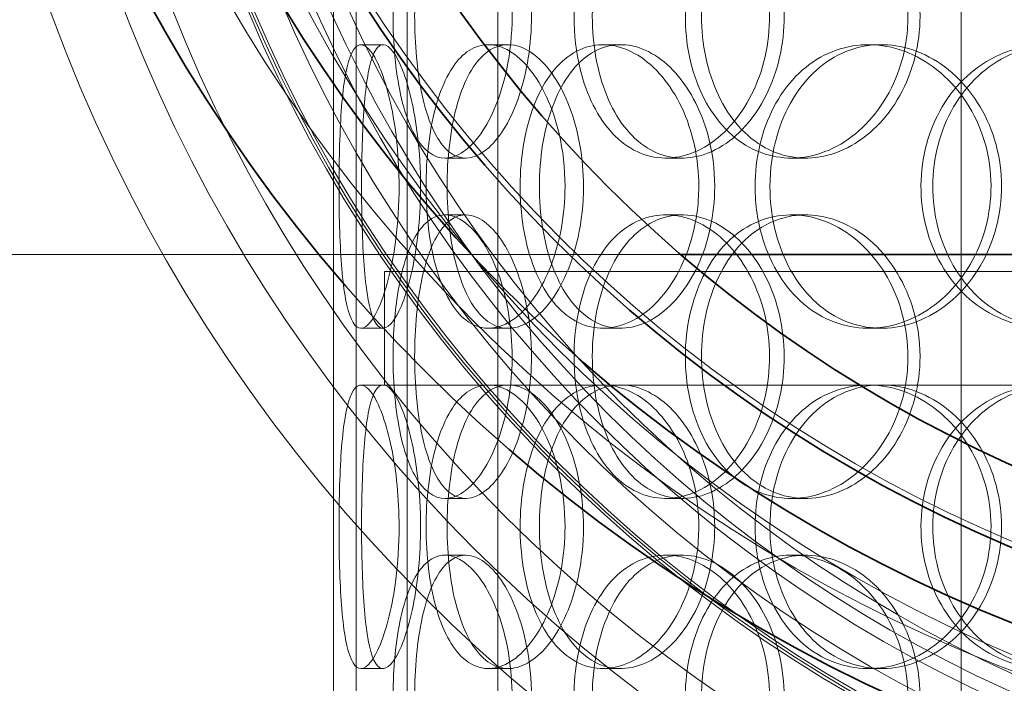
# Model space of a CAD drawing. Units: millimetres. Extents: x 252751 to 271252, y 158447 to 177608.
# Drawn here: x 269640 to 269813, y 173147 to 173264 of the extents above; entities that cross this region are included whole.
import ezdxf

# ---------------------------------------------------------------- set-up
doc = ezdxf.new("R2010")
doc.units = ezdxf.units.MM
doc.linetypes.add('DASHED', pattern=[0])
doc.layers.get('DEFPOINTS').update_dxf_attribs({"color": 250})
for name, color, linetype, lineweight in [('Hidden (ISO)', 255, 'DASHED', 18), ('kote', 252, 'Continuous', 9), ('Visible (ISO)', 7, 'Continuous', 35)]:
    doc.layers.add(name, color=color, linetype=linetype, lineweight=lineweight)
doc.styles.get("Standard").update_dxf_attribs({"font": 'ISOCP.SHX'})
doc.styles.add('Styl textu40', font='arial.ttf')
doc.dimstyles.new('VARIABEL-ST', dxfattribs={"dimscale": 40, "dimtxt": 7, "dimasz": 2.5, "dimexe": 1, "dimexo": 1, "dimgap": 0.6, "dimtad": 1, "dimdsep": 46, "dimtxsty": 'Standard', "dimcen": 0, "dimclrd": 256, "dimclre": 256, "dimclrt": 5, "dimadec": 0, "dimazin": 0, "dimtp": 0.1, "dimtm": 0.1, "dimtfac": 0.71, "dimtdec": 3, "dimtmove": 0, "dimatfit": 3, "dimfxl": 1, "dimtzin": 0, "dimarcsym": 0})

# ---------------------------------------------------------------- blocks, each defined once
blk = doc.blocks.new('*D46')
at = {"layer": 'DEFPOINTS', "color": 0, "transparency": 16777216}
for p in [(269131.35, 173421.45), (270691.65, 171624.26)]:
    blk.add_point(p, dxfattribs=at)
at = {"layer": 'kote', "lineweight": -2, "transparency": 16777216}
for p, q in [((268601.43, 174031.82), (268277.43, 174031.82)), ((269065.8, 173496.96), (268601.43, 174031.82))]:
    blk.add_line(p, q, dxfattribs=at)
at = {"layer": 'kote', "transparency": 16777216}
blk.add_solid([(269078.38, 173507.88), (269053.21, 173486.03), (269131.35, 173421.45)], dxfattribs=at)
at = {"layer": 'kote', "transparency": 16777216, "insert": (268277.43, 174158), "char_height": 100, "attachment_point": 1, "style": 'Styl textu40'}
blk.add_mtext('2380', dxfattribs=at)
blk = doc.blocks.new('*D50')
at = {"layer": 'DEFPOINTS', "color": 0, "transparency": 16777216}
for p in [(268419.02, 173822.85), (269479.1, 173822.85), (269911.5, 171322.85)]:
    blk.add_point(p, dxfattribs=at)
at = {"layer": 'kote', "lineweight": -2, "transparency": 16777216}
for p, q in [((269439.1, 173822.85), (268379.02, 173822.85)), ((268419.02, 171422.85), (268419.02, 173722.85)), ((269871.5, 171322.85), (268379.02, 171322.85))]:
    blk.add_line(p, q, dxfattribs=at)
at = {"layer": 'kote', "transparency": 16777216}
for points in [[(268402.36, 173722.85), (268435.69, 173722.85), (268419.02, 173822.85)], [(268402.36, 171422.85), (268435.69, 171422.85), (268419.02, 171322.85)]]:
    blk.add_solid(points, dxfattribs=at)
at = {"layer": 'kote', "transparency": 16777216, "insert": (268292.91, 172422.85), "char_height": 100, "attachment_point": 1, "rotation": 90, "style": 'Styl textu40'}
blk.add_mtext('2500', dxfattribs=at)

msp = doc.modelspace()

# ---------------------------------------------------------------- linework, layer by layer
at = {"layer": 'Hidden (ISO)', "ltscale": 13.217279}
for p, q in [((269695, 171749.85), (269695, 173799.85)), ((269695, 171749.85), (269695, 173799.85)), ((269699, 173799.85), (269699, 171749.85)), ((269699, 173799.85), (269699, 171749.85))]:
    msp.add_line(p, q, dxfattribs=at)
at = {"layer": 'Hidden (ISO)', "ltscale": 12.282398}
msp.add_line((269695, 173043.85), (269695, 173678.85), dxfattribs=at)
at = {"layer": 'Hidden (ISO)', "ltscale": 13.054485}
for p, q in [((269708, 172692.97), (269708, 173637.85)), ((269724, 172692.97), (269724, 173637.85)), ((269805.75, 172692.97), (269805.75, 173637.85))]:
    msp.add_line(p, q, dxfattribs=at)
at = {"layer": 'Hidden (ISO)', "ltscale": 0.152202}
for p, q in [((269699.84, 173259.85), (269703.75, 173259.85)), ((269722.31, 173259.85), (269725.81, 173259.85)), ((269742.54, 173259.85), (269745.66, 173259.85)), ((269789.36, 173259.85), (269791.61, 173259.85)), ((269718.31, 173239.85), (269714.68, 173239.85)), ((269756.53, 173239.85), (269753.62, 173239.85)), ((269778.29, 173239.85), (269775.78, 173239.85)), ((269714.68, 173229.85), (269718.31, 173229.85)), ((269753.62, 173229.85), (269756.53, 173229.85)), ((269775.78, 173229.85), (269778.29, 173229.85)), ((269703.75, 173209.85), (269699.84, 173209.85)), ((269725.81, 173209.85), (269722.31, 173209.85)), ((269745.66, 173209.85), (269742.54, 173209.85)), ((269791.61, 173209.85), (269789.36, 173209.85)), ((269699.84, 173199.85), (269703.75, 173199.85)), ((269722.31, 173199.85), (269725.81, 173199.85)), ((269789.36, 173199.85), (269791.61, 173199.85)), ((269718.31, 173179.85), (269714.68, 173179.85)), ((269756.53, 173179.85), (269753.62, 173179.85)), ((269778.29, 173179.85), (269775.78, 173179.85)), ((269714.68, 173169.85), (269718.31, 173169.85)), ((269753.62, 173169.85), (269756.53, 173169.85)), ((269775.78, 173169.85), (269778.29, 173169.85)), ((269703.75, 173149.85), (269699.84, 173149.85)), ((269725.81, 173149.85), (269722.31, 173149.85)), ((269745.66, 173149.85), (269742.54, 173149.85)), ((269791.61, 173149.85), (269789.36, 173149.85))]:
    msp.add_line(p, q, dxfattribs=at)
at = {"layer": 'Hidden (ISO)', "ltscale": 13.009268}
msp.add_line((269756.26, 173222.85), (268949.16, 173222.85), dxfattribs=at)
at = {"layer": 'Hidden (ISO)', "ltscale": 12.608907}
msp.add_line((269704, 173219.85), (270119, 173219.85), dxfattribs=at)
at = {"layer": 'Hidden (ISO)', "ltscale": 0.76141}
for p, q in [((269704, 173219.85), (269704, 173199.85)), ((269708, 173219.85), (269708, 173199.85))]:
    msp.add_line(p, q, dxfattribs=at)
at = {"layer": 'Hidden (ISO)', "ltscale": 3.34376}
msp.add_line((269704, 173199.85), (269722.31, 173199.85), dxfattribs=at)
at = {"layer": 'Hidden (ISO)', "ltscale": 3.783154}
msp.add_line((269725.81, 173199.85), (269789.36, 173199.85), dxfattribs=at)
at = {"layer": 'Hidden (ISO)', "ltscale": 3.746975}
msp.add_line((269791.61, 173199.85), (269882.19, 173199.85), dxfattribs=at)
at = {"layer": 'Hidden (ISO)', "ltscale": 13.129738}
msp.add_circle((269911.5, 172522.85), 1210, dxfattribs=at)
at = {"layer": 'Hidden (ISO)', "ltscale": 13.064651}
msp.add_circle((269911.5, 172522.85), 1204, dxfattribs=at)
at = {"layer": 'Hidden (ISO)', "ltscale": 13.064632}
msp.add_circle((269911.5, 172522.85), 1204, dxfattribs=at)
at = {"layer": 'Hidden (ISO)', "ltscale": 13.021246}
msp.add_circle((269911.5, 172522.85), 1200, dxfattribs=at)
at = {"layer": 'Hidden (ISO)', "ltscale": 13.010718}
msp.add_circle((269911.5, 172522.85), 1199.03, dxfattribs=at)
at = {"layer": 'Hidden (ISO)', "ltscale": 13.010377}
msp.add_circle((269911.5, 172522.85), 1199, dxfattribs=at)
at = {"layer": 'Hidden (ISO)', "ltscale": 13.147512}
msp.add_circle((269911.5, 172522.85), 1190, dxfattribs=at)
at = {"layer": 'Hidden (ISO)', "ltscale": 12.676684}
for centre in [(269911.5, 173402.85), (269911.5, 173362.85)]:
    msp.add_circle(centre, 271.2, dxfattribs=at)
at = {"layer": 'Hidden (ISO)', "ltscale": 12.659545}
for centre in [(269911.5, 173402.85), (269911.5, 173382.85), (269911.5, 173362.85)]:
    msp.add_circle(centre, 250, dxfattribs=at)
at = {"layer": 'Hidden (ISO)', "ltscale": 13.251622}
msp.add_circle((269911.5, 173362.85), 283.5, dxfattribs=at)
at = {"layer": 'Hidden (ISO)', "ltscale": 13.333033}
msp.add_circle((269911.5, 173362.85), 263.3, dxfattribs=at)
at = {"layer": 'Hidden (ISO)', "ltscale": 12.710183}
msp.add_circle((269911.5, 173362.85), 251, dxfattribs=at)
at = {"layer": 'Hidden (ISO)', "ltscale": 12.684864}
msp.add_circle((269911.5, 173362.85), 250.5, dxfattribs=at)
at = {"layer": 'Hidden (ISO)', "ltscale": 13.534204}
msp.add_circle((269911.5, 173362.85), 245, dxfattribs=at)
at = {"layer": 'Hidden (ISO)', "ltscale": 13.257996}
msp.add_circle((269911.5, 173362.85), 240, dxfattribs=at)
at = {"layer": 'Hidden (ISO)', "ltscale": 13.13094}
msp.add_circle((269911.5, 173362.85), 237.7, dxfattribs=at)
at = {"layer": 'Hidden (ISO)', "ltscale": 12.965216}
msp.add_circle((269911.5, 173362.85), 234.7, dxfattribs=at)
at = {"layer": 'Hidden (ISO)', "ltscale": 6.011123}
for points in [[(269726.51, 173264.85), (269726.51, 173269.78), (269725.72, 173274.69), (269724.32, 173278.78), (269722.93, 173282.87), (269720.96, 173286.12), (269718.85, 173287.99), (269716.78, 173289.83), (269714.61, 173290.32), (269712.7, 173289.39), (269710.75, 173288.43), (269709.09, 173285.98), (269707.89, 173282.46), (269706.7, 173278.96), (269705.95, 173274.41), (269705.66, 173269.58), (269705.37, 173264.76), (269705.53, 173259.66), (269706.14, 173255.14), (269706.75, 173250.59), (269707.83, 173246.63), (269709.33, 173243.93), (269710.8, 173241.25), (269712.7, 173239.82), (269714.76, 173239.86), (269716.82, 173239.89), (269719.05, 173241.41), (269720.99, 173244.16), (269722.96, 173246.93), (269724.62, 173250.95), (269725.57, 173255.54), (269726.19, 173258.49), (269726.51, 173261.67), (269726.51, 173264.85)], [(269737.44, 173264.85), (269737.44, 173269.78), (269738.33, 173274.69), (269740.02, 173278.78), (269741.72, 173282.87), (269744.22, 173286.12), (269747.22, 173287.99), (269750.18, 173289.83), (269753.61, 173290.32), (269756.98, 173289.39), (269760.43, 173288.43), (269763.79, 173285.98), (269766.42, 173282.46), (269769.02, 173278.96), (269770.87, 173274.41), (269771.59, 173269.58), (269772.3, 173264.76), (269771.88, 173259.66), (269770.42, 173255.14), (269768.95, 173250.59), (269766.43, 173246.63), (269763.39, 173243.93), (269760.37, 173241.25), (269756.86, 173239.82), (269753.48, 173239.86), (269750.1, 173239.89), (269746.87, 173241.41), (269744.27, 173244.16), (269741.64, 173246.93), (269739.65, 173250.95), (269738.53, 173255.54), (269737.81, 173258.49), (269737.44, 173261.67), (269737.44, 173264.85)], [(269796.34, 173264.85), (269796.34, 173269.78), (269795.05, 173274.69), (269792.74, 173278.78), (269790.42, 173282.87), (269787.08, 173286.12), (269783.37, 173287.99), (269779.71, 173289.83), (269775.71, 173290.32), (269772.03, 173289.39), (269768.26, 173288.43), (269764.85, 173285.98), (269762.29, 173282.46), (269759.75, 173278.96), (269758.05, 173274.41), (269757.39, 173269.58), (269756.73, 173264.76), (269757.1, 173259.66), (269758.47, 173255.14), (269759.84, 173250.59), (269762.22, 173246.63), (269765.3, 173243.93), (269768.35, 173241.25), (269772.08, 173239.82), (269775.93, 173239.86), (269779.79, 173239.89), (269783.75, 173241.41), (269787.1, 173244.16), (269790.49, 173246.93), (269793.23, 173250.95), (269794.8, 173255.54), (269795.81, 173258.49), (269796.34, 173261.67), (269796.34, 173264.85)], [(269706.58, 173234.85), (269706.58, 173239.78), (269706.08, 173244.69), (269705.24, 173248.78), (269704.39, 173252.87), (269703.23, 173256.12), (269702.06, 173257.99), (269700.91, 173259.83), (269699.78, 173260.32), (269698.87, 173259.39), (269697.95, 173258.43), (269697.25, 173255.98), (269696.8, 173252.46), (269696.35, 173248.96), (269696.12, 173244.41), (269696.03, 173239.58), (269695.93, 173234.76), (269695.98, 173229.66), (269696.18, 173225.14), (269696.38, 173220.59), (269696.75, 173216.63), (269697.37, 173213.93), (269697.98, 173211.25), (269698.84, 173209.82), (269699.88, 173209.86), (269700.93, 173209.89), (269702.15, 173211.41), (269703.27, 173214.16), (269704.4, 173216.93), (269705.41, 173220.95), (269706, 173225.54), (269706.37, 173228.49), (269706.58, 173231.67), (269706.58, 173234.85)], [(269735.85, 173234.85), (269735.85, 173229.93), (269734.96, 173225.02), (269733.38, 173220.93), (269731.81, 173216.84), (269729.57, 173213.59), (269727.15, 173211.72), (269724.77, 173209.88), (269722.24, 173209.39), (269720, 173210.32), (269717.7, 173211.28), (269715.71, 173213.73), (269714.25, 173217.25), (269712.81, 173220.75), (269711.88, 173225.3), (269711.52, 173230.13), (269711.16, 173234.95), (269711.36, 173240.05), (269712.11, 173244.57), (269712.87, 173249.12), (269714.19, 173253.08), (269715.98, 173255.78), (269717.76, 173258.46), (269720, 173259.89), (269722.41, 173259.85), (269724.82, 173259.82), (269727.38, 173258.3), (269729.6, 173255.55), (269731.84, 173252.78), (269733.72, 173248.76), (269734.8, 173244.17), (269735.49, 173241.22), (269735.85, 173238.04), (269735.85, 173234.85)], [(269759.44, 173234.85), (269759.44, 173239.78), (269758.36, 173244.69), (269756.43, 173248.78), (269754.49, 173252.87), (269751.72, 173256.12), (269748.69, 173257.99), (269745.69, 173259.83), (269742.46, 173260.32), (269739.54, 173259.39), (269736.55, 173258.43), (269733.89, 173255.98), (269731.91, 173252.46), (269729.96, 173248.96), (269728.67, 173244.41), (269728.17, 173239.58), (269727.67, 173234.76), (269727.95, 173229.66), (269728.99, 173225.14), (269730.03, 173220.59), (269731.85, 173216.63), (269734.25, 173213.93), (269736.62, 173211.25), (269739.57, 173209.82), (269742.66, 173209.86), (269745.75, 173209.89), (269748.98, 173211.41), (269751.75, 173214.16), (269754.54, 173216.93), (269756.84, 173220.95), (269758.15, 173225.54), (269759, 173228.49), (269759.44, 173231.67), (269759.44, 173234.85)], [(269769.38, 173234.85), (269769.38, 173239.78), (269770.51, 173244.69), (269772.64, 173248.78), (269774.76, 173252.87), (269777.89, 173256.12), (269781.58, 173257.99), (269785.21, 173259.83), (269789.37, 173260.32), (269793.4, 173259.39), (269797.53, 173258.43), (269801.5, 173255.98), (269804.57, 173252.46), (269807.62, 173248.96), (269809.76, 173244.41), (269810.6, 173239.58), (269811.42, 173234.76), (269810.94, 173229.66), (269809.24, 173225.14), (269807.53, 173220.59), (269804.6, 173216.63), (269801.01, 173213.93), (269797.45, 173211.25), (269793.27, 173209.82), (269789.2, 173209.86), (269785.12, 173209.89), (269781.16, 173211.41), (269777.93, 173214.16), (269774.67, 173216.93), (269772.17, 173220.95), (269770.76, 173225.54), (269769.85, 173228.49), (269769.38, 173231.67), (269769.38, 173234.85)], [(269844.42, 173234.85), (269844.42, 173239.78), (269842.98, 173244.69), (269840.36, 173248.78), (269837.74, 173252.87), (269833.96, 173256.12), (269829.69, 173257.99), (269825.49, 173259.83), (269820.84, 173260.32), (269816.52, 173259.39), (269812.09, 173258.43), (269808.02, 173255.98), (269804.94, 173252.46), (269801.89, 173248.96), (269799.83, 173244.41), (269799.02, 173239.58), (269798.22, 173234.76), (269798.68, 173229.66), (269800.33, 173225.14), (269802, 173220.59), (269804.87, 173216.63), (269808.55, 173213.93), (269812.19, 173211.25), (269816.6, 173209.82), (269821.08, 173209.86), (269825.58, 173209.89), (269830.13, 173211.41), (269833.96, 173214.16), (269837.82, 173216.93), (269840.92, 173220.95), (269842.69, 173225.54), (269843.82, 173228.49), (269844.42, 173231.67), (269844.42, 173234.85)], [(269726.51, 173204.85), (269726.51, 173209.78), (269725.72, 173214.69), (269724.32, 173218.78), (269722.93, 173222.87), (269720.96, 173226.12), (269718.85, 173227.99), (269716.78, 173229.83), (269714.61, 173230.32), (269712.7, 173229.39), (269710.75, 173228.43), (269709.09, 173225.98), (269707.89, 173222.46), (269706.7, 173218.96), (269705.95, 173214.41), (269705.66, 173209.58), (269705.37, 173204.76), (269705.53, 173199.66), (269706.14, 173195.14), (269706.75, 173190.59), (269707.83, 173186.63), (269709.33, 173183.93), (269710.8, 173181.25), (269712.7, 173179.82), (269714.76, 173179.86), (269716.82, 173179.89), (269719.05, 173181.41), (269720.99, 173184.16), (269722.96, 173186.93), (269724.62, 173190.95), (269725.57, 173195.54), (269726.19, 173198.49), (269726.51, 173201.67), (269726.51, 173204.85)], [(269737.44, 173204.85), (269737.44, 173209.78), (269738.33, 173214.69), (269740.02, 173218.78), (269741.72, 173222.87), (269744.22, 173226.12), (269747.22, 173227.99), (269750.18, 173229.83), (269753.61, 173230.32), (269756.98, 173229.39), (269760.43, 173228.43), (269763.79, 173225.98), (269766.42, 173222.46), (269769.02, 173218.96), (269770.87, 173214.41), (269771.59, 173209.58), (269772.3, 173204.76), (269771.88, 173199.66), (269770.42, 173195.14), (269768.95, 173190.59), (269766.43, 173186.63), (269763.39, 173183.93), (269760.37, 173181.25), (269756.86, 173179.82), (269753.48, 173179.86), (269750.1, 173179.89), (269746.87, 173181.41), (269744.27, 173184.16), (269741.64, 173186.93), (269739.65, 173190.95), (269738.53, 173195.54), (269737.81, 173198.49), (269737.44, 173201.67), (269737.44, 173204.85)], [(269796.34, 173204.85), (269796.34, 173209.78), (269795.05, 173214.69), (269792.74, 173218.78), (269790.42, 173222.87), (269787.08, 173226.12), (269783.37, 173227.99), (269779.71, 173229.83), (269775.71, 173230.32), (269772.03, 173229.39), (269768.26, 173228.43), (269764.85, 173225.98), (269762.29, 173222.46), (269759.75, 173218.96), (269758.05, 173214.41), (269757.39, 173209.58), (269756.73, 173204.76), (269757.1, 173199.66), (269758.47, 173195.14), (269759.84, 173190.59), (269762.22, 173186.63), (269765.3, 173183.93), (269768.35, 173181.25), (269772.08, 173179.82), (269775.93, 173179.86), (269779.79, 173179.89), (269783.75, 173181.41), (269787.1, 173184.16), (269790.49, 173186.93), (269793.23, 173190.95), (269794.8, 173195.54), (269795.81, 173198.49), (269796.34, 173201.67), (269796.34, 173204.85)], [(269706.58, 173174.85), (269706.58, 173179.78), (269706.08, 173184.69), (269705.24, 173188.78), (269704.39, 173192.87), (269703.23, 173196.12), (269702.06, 173197.99), (269700.91, 173199.83), (269699.78, 173200.32), (269698.87, 173199.39), (269697.95, 173198.43), (269697.25, 173195.98), (269696.8, 173192.46), (269696.35, 173188.96), (269696.12, 173184.41), (269696.03, 173179.58), (269695.93, 173174.76), (269695.98, 173169.66), (269696.18, 173165.14), (269696.38, 173160.59), (269696.75, 173156.63), (269697.37, 173153.93), (269697.98, 173151.25), (269698.84, 173149.82), (269699.88, 173149.86), (269700.93, 173149.89), (269702.15, 173151.41), (269703.27, 173154.16), (269704.4, 173156.93), (269705.41, 173160.95), (269706, 173165.54), (269706.37, 173168.49), (269706.58, 173171.67), (269706.58, 173174.85)], [(269735.85, 173174.85), (269735.85, 173169.93), (269734.96, 173165.02), (269733.38, 173160.93), (269731.81, 173156.84), (269729.57, 173153.59), (269727.15, 173151.72), (269724.77, 173149.88), (269722.24, 173149.39), (269720, 173150.32), (269717.7, 173151.28), (269715.71, 173153.73), (269714.25, 173157.25), (269712.81, 173160.75), (269711.88, 173165.3), (269711.52, 173170.13), (269711.16, 173174.95), (269711.36, 173180.05), (269712.11, 173184.57), (269712.87, 173189.12), (269714.19, 173193.08), (269715.98, 173195.78), (269717.76, 173198.46), (269720, 173199.89), (269722.41, 173199.85), (269724.82, 173199.82), (269727.38, 173198.3), (269729.6, 173195.55), (269731.84, 173192.78), (269733.72, 173188.76), (269734.8, 173184.17), (269735.49, 173181.22), (269735.85, 173178.04), (269735.85, 173174.85)], [(269759.44, 173174.85), (269759.44, 173179.78), (269758.36, 173184.69), (269756.43, 173188.78), (269754.49, 173192.87), (269751.72, 173196.12), (269748.69, 173197.99), (269745.69, 173199.83), (269742.46, 173200.32), (269739.54, 173199.39), (269736.55, 173198.43), (269733.89, 173195.98), (269731.91, 173192.46), (269729.96, 173188.96), (269728.67, 173184.41), (269728.17, 173179.58), (269727.67, 173174.76), (269727.95, 173169.66), (269728.99, 173165.14), (269730.03, 173160.59), (269731.85, 173156.63), (269734.25, 173153.93), (269736.62, 173151.25), (269739.57, 173149.82), (269742.66, 173149.86), (269745.75, 173149.89), (269748.98, 173151.41), (269751.75, 173154.16), (269754.54, 173156.93), (269756.84, 173160.95), (269758.15, 173165.54), (269759, 173168.49), (269759.44, 173171.67), (269759.44, 173174.85)], [(269769.38, 173174.85), (269769.38, 173179.78), (269770.51, 173184.69), (269772.64, 173188.78), (269774.76, 173192.87), (269777.89, 173196.12), (269781.58, 173197.99), (269785.21, 173199.83), (269789.37, 173200.32), (269793.4, 173199.39), (269797.53, 173198.43), (269801.5, 173195.98), (269804.57, 173192.46), (269807.62, 173188.96), (269809.76, 173184.41), (269810.6, 173179.58), (269811.42, 173174.76), (269810.94, 173169.66), (269809.24, 173165.14), (269807.53, 173160.59), (269804.6, 173156.63), (269801.01, 173153.93), (269797.45, 173151.25), (269793.27, 173149.82), (269789.2, 173149.86), (269785.12, 173149.89), (269781.16, 173151.41), (269777.93, 173154.16), (269774.67, 173156.93), (269772.17, 173160.95), (269770.76, 173165.54), (269769.85, 173168.49), (269769.38, 173171.67), (269769.38, 173174.85)], [(269844.42, 173174.85), (269844.42, 173179.78), (269842.98, 173184.69), (269840.36, 173188.78), (269837.74, 173192.87), (269833.96, 173196.12), (269829.69, 173197.99), (269825.49, 173199.83), (269820.84, 173200.32), (269816.52, 173199.39), (269812.09, 173198.43), (269808.02, 173195.98), (269804.94, 173192.46), (269801.89, 173188.96), (269799.83, 173184.41), (269799.02, 173179.58), (269798.22, 173174.76), (269798.68, 173169.66), (269800.33, 173165.14), (269802, 173160.59), (269804.87, 173156.63), (269808.55, 173153.93), (269812.19, 173151.25), (269816.6, 173149.82), (269821.08, 173149.86), (269825.58, 173149.89), (269830.13, 173151.41), (269833.96, 173154.16), (269837.82, 173156.93), (269840.92, 173160.95), (269842.69, 173165.54), (269843.82, 173168.49), (269844.42, 173171.67), (269844.42, 173174.85)], [(269726.51, 173144.85), (269726.51, 173149.78), (269725.72, 173154.69), (269724.32, 173158.78), (269722.93, 173162.87), (269720.96, 173166.12), (269718.85, 173167.99), (269716.78, 173169.83), (269714.61, 173170.32), (269712.7, 173169.39), (269710.75, 173168.43), (269709.09, 173165.98), (269707.89, 173162.46), (269706.7, 173158.96), (269705.95, 173154.41), (269705.66, 173149.58), (269705.37, 173144.76), (269705.53, 173139.66), (269706.14, 173135.14), (269706.75, 173130.59), (269707.83, 173126.63), (269709.33, 173123.93), (269710.8, 173121.25), (269712.7, 173119.82), (269714.76, 173119.86), (269716.82, 173119.89), (269719.05, 173121.41), (269720.99, 173124.16), (269722.96, 173126.93), (269724.62, 173130.95), (269725.57, 173135.54), (269726.19, 173138.49), (269726.51, 173141.67), (269726.51, 173144.85)], [(269737.44, 173144.85), (269737.44, 173149.78), (269738.33, 173154.69), (269740.02, 173158.78), (269741.72, 173162.87), (269744.22, 173166.12), (269747.22, 173167.99), (269750.18, 173169.83), (269753.61, 173170.32), (269756.98, 173169.39), (269760.43, 173168.43), (269763.79, 173165.98), (269766.42, 173162.46), (269769.02, 173158.96), (269770.87, 173154.41), (269771.59, 173149.58), (269772.3, 173144.76), (269771.88, 173139.66), (269770.42, 173135.14), (269768.95, 173130.59), (269766.43, 173126.63), (269763.39, 173123.93), (269760.37, 173121.25), (269756.86, 173119.82), (269753.48, 173119.86), (269750.1, 173119.89), (269746.87, 173121.41), (269744.27, 173124.16), (269741.64, 173126.93), (269739.65, 173130.95), (269738.53, 173135.54), (269737.81, 173138.49), (269737.44, 173141.67), (269737.44, 173144.85)], [(269796.34, 173144.85), (269796.34, 173149.78), (269795.05, 173154.69), (269792.74, 173158.78), (269790.42, 173162.87), (269787.08, 173166.12), (269783.37, 173167.99), (269779.71, 173169.83), (269775.71, 173170.32), (269772.03, 173169.39), (269768.26, 173168.43), (269764.85, 173165.98), (269762.29, 173162.46), (269759.75, 173158.96), (269758.05, 173154.41), (269757.39, 173149.58), (269756.73, 173144.76), (269757.1, 173139.66), (269758.47, 173135.14), (269759.84, 173130.59), (269762.22, 173126.63), (269765.3, 173123.93), (269768.35, 173121.25), (269772.08, 173119.82), (269775.93, 173119.86), (269779.79, 173119.89), (269783.75, 173121.41), (269787.1, 173124.16), (269790.49, 173126.93), (269793.23, 173130.95), (269794.8, 173135.54), (269795.81, 173138.49), (269796.34, 173141.67), (269796.34, 173144.85)]]:
    msp.add_open_spline(points, degree=3, knots=[-3.141593, -3.141593, -3.141593, -3.141593, -2.550756, -2.550756, -2.550756, -1.9595, -1.9595, -1.9595, -1.37715, -1.37715, -1.37715, -0.781065, -0.781065, -0.781065, -0.190012, -0.190012, -0.190012, 0.399119, 0.399119, 0.399119, 0.991975, 0.991975, 0.991975, 1.578384, 1.578384, 1.578384, 2.166167, 2.166167, 2.166167, 2.759628, 2.759628, 2.759628, 3.141593, 3.141593, 3.141593, 3.141593], dxfattribs=at)
at = {"layer": 'Hidden (ISO)', "ltscale": 5.955276}
for points in [[(269729.93, 173264.85), (269729.93, 173259.91), (269729.14, 173254.98), (269727.77, 173250.88), (269726.39, 173246.79), (269724.45, 173243.54), (269722.38, 173241.69), (269720.34, 173239.86), (269718.21, 173239.39), (269716.34, 173240.34), (269714.42, 173241.32), (269712.79, 173243.79), (269711.62, 173247.35), (269710.45, 173250.88), (269709.72, 173255.46), (269709.45, 173260.32), (269709.17, 173265.17), (269709.35, 173270.28), (269709.96, 173274.81), (269710.58, 173279.35), (269711.66, 173283.28), (269713.15, 173285.94), (269714.62, 173288.57), (269716.49, 173289.95), (269718.52, 173289.85), (269720.55, 173289.75), (269722.74, 173288.17), (269724.64, 173285.37), (269726.56, 173282.53), (269728.17, 173278.45), (269729.08, 173273.82), (269729.64, 173270.97), (269729.93, 173267.91), (269729.93, 173264.85)], [(269740.66, 173264.85), (269740.66, 173259.91), (269741.54, 173254.98), (269743.21, 173250.88), (269744.88, 173246.79), (269747.35, 173243.54), (269750.31, 173241.69), (269753.22, 173239.86), (269756.59, 173239.39), (269759.9, 173240.34), (269763.29, 173241.32), (269766.6, 173243.79), (269769.17, 173247.35), (269771.72, 173250.88), (269773.52, 173255.46), (269774.2, 173260.32), (269774.88, 173265.17), (269774.43, 173270.28), (269772.95, 173274.81), (269771.47, 173279.35), (269768.96, 173283.28), (269765.94, 173285.94), (269762.96, 173288.57), (269759.51, 173289.95), (269756.2, 173289.85), (269752.88, 173289.75), (269749.72, 173288.17), (269747.19, 173285.37), (269744.63, 173282.53), (269742.71, 173278.45), (269741.65, 173273.82), (269740.99, 173270.97), (269740.66, 173267.91), (269740.66, 173264.85)], [(269798.47, 173264.85), (269798.47, 173259.91), (269797.19, 173254.98), (269794.9, 173250.88), (269792.62, 173246.79), (269789.33, 173243.54), (269785.67, 173241.69), (269782.08, 173239.86), (269778.14, 173239.39), (269774.53, 173240.34), (269770.83, 173241.32), (269767.48, 173243.79), (269764.98, 173247.35), (269762.49, 173250.88), (269760.83, 173255.46), (269760.21, 173260.32), (269759.59, 173265.17), (269759.99, 173270.28), (269761.36, 173274.81), (269762.75, 173279.35), (269765.12, 173283.28), (269768.18, 173285.94), (269771.2, 173288.57), (269774.89, 173289.95), (269778.67, 173289.85), (269782.47, 173289.75), (269786.35, 173288.17), (269789.62, 173285.37), (269792.93, 173282.53), (269795.59, 173278.45), (269797.07, 173273.82), (269797.99, 173270.97), (269798.47, 173267.91), (269798.47, 173264.85)], [(269710.36, 173234.85), (269710.36, 173229.91), (269709.87, 173224.98), (269709.04, 173220.88), (269708.21, 173216.79), (269707.06, 173213.54), (269705.91, 173211.69), (269704.78, 173209.86), (269703.67, 173209.39), (269702.78, 173210.34), (269701.87, 173211.32), (269701.2, 173213.79), (269700.76, 173217.35), (269700.32, 173220.88), (269700.09, 173225.46), (269700, 173230.32), (269699.92, 173235.17), (269699.96, 173240.28), (269700.17, 173244.81), (269700.37, 173249.35), (269700.75, 173253.28), (269701.36, 173255.94), (269701.97, 173258.57), (269702.83, 173259.95), (269703.86, 173259.85), (269704.89, 173259.75), (269706.09, 173258.17), (269707.19, 173255.37), (269708.3, 173252.53), (269709.28, 173248.45), (269709.84, 173243.82), (269710.18, 173240.97), (269710.36, 173237.91), (269710.36, 173234.85)], [(269739.1, 173234.85), (269739.1, 173239.8), (269738.21, 173244.73), (269736.66, 173248.83), (269735.1, 173252.92), (269732.89, 173256.17), (269730.52, 173258.02), (269728.18, 173259.85), (269725.69, 173260.32), (269723.49, 173259.37), (269721.24, 173258.39), (269719.28, 173255.92), (269717.86, 173252.36), (269716.44, 173248.83), (269715.54, 173244.25), (269715.2, 173239.39), (269714.86, 173234.54), (269715.07, 173229.42), (269715.83, 173224.9), (269716.6, 173220.36), (269717.92, 173216.43), (269719.7, 173213.77), (269721.46, 173211.14), (269723.68, 173209.76), (269726.05, 173209.86), (269728.42, 173209.96), (269730.94, 173211.54), (269733.11, 173214.34), (269735.3, 173217.18), (269737.12, 173221.25), (269738.14, 173225.89), (269738.77, 173228.74), (269739.1, 173231.8), (269739.1, 173234.85)], [(269762.25, 173234.85), (269762.25, 173229.91), (269761.18, 173224.98), (269759.27, 173220.88), (269757.36, 173216.79), (269754.63, 173213.54), (269751.64, 173211.69), (269748.7, 173209.86), (269745.53, 173209.39), (269742.66, 173210.34), (269739.72, 173211.32), (269737.11, 173213.79), (269735.18, 173217.35), (269733.26, 173220.88), (269732.01, 173225.46), (269731.54, 173230.32), (269731.07, 173235.17), (269731.37, 173240.28), (269732.41, 173244.81), (269733.47, 173249.35), (269735.28, 173253.28), (269737.66, 173255.94), (269740.02, 173258.57), (269742.93, 173259.95), (269745.97, 173259.85), (269749.02, 173259.75), (269752.18, 173258.17), (269754.88, 173255.37), (269757.61, 173252.53), (269759.84, 173248.45), (269761.08, 173243.82), (269761.85, 173240.97), (269762.25, 173237.91), (269762.25, 173234.85)], [(269772, 173234.85), (269772, 173229.91), (269773.12, 173224.98), (269775.23, 173220.88), (269777.33, 173216.79), (269780.41, 173213.54), (269784.04, 173211.69), (269787.61, 173209.86), (269791.7, 173209.39), (269795.66, 173210.34), (269799.72, 173211.32), (269803.62, 173213.79), (269806.63, 173217.35), (269809.61, 173220.88), (269811.7, 173225.46), (269812.49, 173230.32), (269813.28, 173235.17), (269812.76, 173240.28), (269811.04, 173244.81), (269809.32, 173249.35), (269806.4, 173253.28), (269802.84, 173255.94), (269799.32, 173258.57), (269795.21, 173259.95), (269791.21, 173259.85), (269787.2, 173259.75), (269783.33, 173258.17), (269780.19, 173255.37), (269777.01, 173252.53), (269774.59, 173248.45), (269773.25, 173243.82), (269772.43, 173240.97), (269772, 173237.91), (269772, 173234.85)], [(269845.66, 173234.85), (269845.66, 173229.91), (269844.23, 173224.98), (269841.64, 173220.88), (269839.06, 173216.79), (269835.33, 173213.54), (269831.13, 173211.69), (269827, 173209.86), (269822.43, 173209.39), (269818.19, 173210.34), (269813.84, 173211.32), (269809.84, 173213.79), (269806.83, 173217.35), (269803.84, 173220.88), (269801.83, 173225.46), (269801.07, 173230.32), (269800.31, 173235.17), (269800.8, 173240.28), (269802.47, 173244.81), (269804.15, 173249.35), (269807.02, 173253.28), (269810.67, 173255.94), (269814.27, 173258.57), (269818.62, 173259.95), (269823.03, 173259.85), (269827.45, 173259.75), (269831.91, 173258.17), (269835.64, 173255.37), (269839.41, 173252.53), (269842.41, 173248.45), (269844.09, 173243.82), (269845.12, 173240.97), (269845.66, 173237.91), (269845.66, 173234.85)], [(269729.93, 173204.85), (269729.93, 173199.91), (269729.14, 173194.98), (269727.77, 173190.88), (269726.39, 173186.79), (269724.45, 173183.54), (269722.38, 173181.69), (269720.34, 173179.86), (269718.21, 173179.39), (269716.34, 173180.34), (269714.42, 173181.32), (269712.79, 173183.79), (269711.62, 173187.35), (269710.45, 173190.88), (269709.72, 173195.46), (269709.45, 173200.32), (269709.17, 173205.17), (269709.35, 173210.28), (269709.96, 173214.81), (269710.58, 173219.35), (269711.66, 173223.28), (269713.15, 173225.94), (269714.62, 173228.57), (269716.49, 173229.95), (269718.52, 173229.85), (269720.55, 173229.75), (269722.74, 173228.17), (269724.64, 173225.37), (269726.56, 173222.53), (269728.17, 173218.45), (269729.08, 173213.82), (269729.64, 173210.97), (269729.93, 173207.91), (269729.93, 173204.85)], [(269740.66, 173204.85), (269740.66, 173199.91), (269741.54, 173194.98), (269743.21, 173190.88), (269744.88, 173186.79), (269747.35, 173183.54), (269750.31, 173181.69), (269753.22, 173179.86), (269756.59, 173179.39), (269759.9, 173180.34), (269763.29, 173181.32), (269766.6, 173183.79), (269769.17, 173187.35), (269771.72, 173190.88), (269773.52, 173195.46), (269774.2, 173200.32), (269774.88, 173205.17), (269774.43, 173210.28), (269772.95, 173214.81), (269771.47, 173219.35), (269768.96, 173223.28), (269765.94, 173225.94), (269762.96, 173228.57), (269759.51, 173229.95), (269756.2, 173229.85), (269752.88, 173229.75), (269749.72, 173228.17), (269747.19, 173225.37), (269744.63, 173222.53), (269742.71, 173218.45), (269741.65, 173213.82), (269740.99, 173210.97), (269740.66, 173207.91), (269740.66, 173204.85)], [(269798.47, 173204.85), (269798.47, 173199.91), (269797.19, 173194.98), (269794.9, 173190.88), (269792.62, 173186.79), (269789.33, 173183.54), (269785.67, 173181.69), (269782.08, 173179.86), (269778.14, 173179.39), (269774.53, 173180.34), (269770.83, 173181.32), (269767.48, 173183.79), (269764.98, 173187.35), (269762.49, 173190.88), (269760.83, 173195.46), (269760.21, 173200.32), (269759.59, 173205.17), (269759.99, 173210.28), (269761.36, 173214.81), (269762.75, 173219.35), (269765.12, 173223.28), (269768.18, 173225.94), (269771.2, 173228.57), (269774.89, 173229.95), (269778.67, 173229.85), (269782.47, 173229.75), (269786.35, 173228.17), (269789.62, 173225.37), (269792.93, 173222.53), (269795.59, 173218.45), (269797.07, 173213.82), (269797.99, 173210.97), (269798.47, 173207.91), (269798.47, 173204.85)], [(269710.36, 173174.85), (269710.36, 173169.91), (269709.87, 173164.98), (269709.04, 173160.88), (269708.21, 173156.79), (269707.06, 173153.54), (269705.91, 173151.69), (269704.78, 173149.86), (269703.67, 173149.39), (269702.78, 173150.34), (269701.87, 173151.32), (269701.2, 173153.79), (269700.76, 173157.35), (269700.32, 173160.88), (269700.09, 173165.46), (269700, 173170.32), (269699.92, 173175.17), (269699.96, 173180.28), (269700.17, 173184.81), (269700.37, 173189.35), (269700.75, 173193.28), (269701.36, 173195.94), (269701.97, 173198.57), (269702.83, 173199.95), (269703.86, 173199.85), (269704.89, 173199.75), (269706.09, 173198.17), (269707.19, 173195.37), (269708.3, 173192.53), (269709.28, 173188.45), (269709.84, 173183.82), (269710.18, 173180.97), (269710.36, 173177.91), (269710.36, 173174.85)], [(269739.1, 173174.85), (269739.1, 173179.8), (269738.21, 173184.73), (269736.66, 173188.83), (269735.1, 173192.92), (269732.89, 173196.17), (269730.52, 173198.02), (269728.18, 173199.85), (269725.69, 173200.32), (269723.49, 173199.37), (269721.24, 173198.39), (269719.28, 173195.92), (269717.86, 173192.36), (269716.44, 173188.83), (269715.54, 173184.25), (269715.2, 173179.39), (269714.86, 173174.54), (269715.07, 173169.42), (269715.83, 173164.9), (269716.6, 173160.36), (269717.92, 173156.43), (269719.7, 173153.77), (269721.46, 173151.14), (269723.68, 173149.76), (269726.05, 173149.86), (269728.42, 173149.96), (269730.94, 173151.54), (269733.11, 173154.34), (269735.3, 173157.18), (269737.12, 173161.25), (269738.14, 173165.89), (269738.77, 173168.74), (269739.1, 173171.8), (269739.1, 173174.85)], [(269762.25, 173174.85), (269762.25, 173169.91), (269761.18, 173164.98), (269759.27, 173160.88), (269757.36, 173156.79), (269754.63, 173153.54), (269751.64, 173151.69), (269748.7, 173149.86), (269745.53, 173149.39), (269742.66, 173150.34), (269739.72, 173151.32), (269737.11, 173153.79), (269735.18, 173157.35), (269733.26, 173160.88), (269732.01, 173165.46), (269731.54, 173170.32), (269731.07, 173175.17), (269731.37, 173180.28), (269732.41, 173184.81), (269733.47, 173189.35), (269735.28, 173193.28), (269737.66, 173195.94), (269740.02, 173198.57), (269742.93, 173199.95), (269745.97, 173199.85), (269749.02, 173199.75), (269752.18, 173198.17), (269754.88, 173195.37), (269757.61, 173192.53), (269759.84, 173188.45), (269761.08, 173183.82), (269761.85, 173180.97), (269762.25, 173177.91), (269762.25, 173174.85)], [(269772, 173174.85), (269772, 173169.91), (269773.12, 173164.98), (269775.23, 173160.88), (269777.33, 173156.79), (269780.41, 173153.54), (269784.04, 173151.69), (269787.61, 173149.86), (269791.7, 173149.39), (269795.66, 173150.34), (269799.72, 173151.32), (269803.62, 173153.79), (269806.63, 173157.35), (269809.61, 173160.88), (269811.7, 173165.46), (269812.49, 173170.32), (269813.28, 173175.17), (269812.76, 173180.28), (269811.04, 173184.81), (269809.32, 173189.35), (269806.4, 173193.28), (269802.84, 173195.94), (269799.32, 173198.57), (269795.21, 173199.95), (269791.21, 173199.85), (269787.2, 173199.75), (269783.33, 173198.17), (269780.19, 173195.37), (269777.01, 173192.53), (269774.59, 173188.45), (269773.25, 173183.82), (269772.43, 173180.97), (269772, 173177.91), (269772, 173174.85)], [(269845.66, 173174.85), (269845.66, 173169.91), (269844.23, 173164.98), (269841.64, 173160.88), (269839.06, 173156.79), (269835.33, 173153.54), (269831.13, 173151.69), (269827, 173149.86), (269822.43, 173149.39), (269818.19, 173150.34), (269813.84, 173151.32), (269809.84, 173153.79), (269806.83, 173157.35), (269803.84, 173160.88), (269801.83, 173165.46), (269801.07, 173170.32), (269800.31, 173175.17), (269800.8, 173180.28), (269802.47, 173184.81), (269804.15, 173189.35), (269807.02, 173193.28), (269810.67, 173195.94), (269814.27, 173198.57), (269818.62, 173199.95), (269823.03, 173199.85), (269827.45, 173199.75), (269831.91, 173198.17), (269835.64, 173195.37), (269839.41, 173192.53), (269842.41, 173188.45), (269844.09, 173183.82), (269845.12, 173180.97), (269845.66, 173177.91), (269845.66, 173174.85)], [(269729.93, 173144.85), (269729.93, 173139.91), (269729.14, 173134.98), (269727.77, 173130.88), (269726.39, 173126.79), (269724.45, 173123.54), (269722.38, 173121.69), (269720.34, 173119.86), (269718.21, 173119.39), (269716.34, 173120.34), (269714.42, 173121.32), (269712.79, 173123.79), (269711.62, 173127.35), (269710.45, 173130.88), (269709.72, 173135.46), (269709.45, 173140.32), (269709.17, 173145.17), (269709.35, 173150.28), (269709.96, 173154.81), (269710.58, 173159.35), (269711.66, 173163.28), (269713.15, 173165.94), (269714.62, 173168.57), (269716.49, 173169.95), (269718.52, 173169.85), (269720.55, 173169.75), (269722.74, 173168.17), (269724.64, 173165.37), (269726.56, 173162.53), (269728.17, 173158.45), (269729.08, 173153.82), (269729.64, 173150.97), (269729.93, 173147.91), (269729.93, 173144.85)], [(269740.66, 173144.85), (269740.66, 173139.91), (269741.54, 173134.98), (269743.21, 173130.88), (269744.88, 173126.79), (269747.35, 173123.54), (269750.31, 173121.69), (269753.22, 173119.86), (269756.59, 173119.39), (269759.9, 173120.34), (269763.29, 173121.32), (269766.6, 173123.79), (269769.17, 173127.35), (269771.72, 173130.88), (269773.52, 173135.46), (269774.2, 173140.32), (269774.88, 173145.17), (269774.43, 173150.28), (269772.95, 173154.81), (269771.47, 173159.35), (269768.96, 173163.28), (269765.94, 173165.94), (269762.96, 173168.57), (269759.51, 173169.95), (269756.2, 173169.85), (269752.88, 173169.75), (269749.72, 173168.17), (269747.19, 173165.37), (269744.63, 173162.53), (269742.71, 173158.45), (269741.65, 173153.82), (269740.99, 173150.97), (269740.66, 173147.91), (269740.66, 173144.85)], [(269798.47, 173144.85), (269798.47, 173139.91), (269797.19, 173134.98), (269794.9, 173130.88), (269792.62, 173126.79), (269789.33, 173123.54), (269785.67, 173121.69), (269782.08, 173119.86), (269778.14, 173119.39), (269774.53, 173120.34), (269770.83, 173121.32), (269767.48, 173123.79), (269764.98, 173127.35), (269762.49, 173130.88), (269760.83, 173135.46), (269760.21, 173140.32), (269759.59, 173145.17), (269759.99, 173150.28), (269761.36, 173154.81), (269762.75, 173159.35), (269765.12, 173163.28), (269768.18, 173165.94), (269771.2, 173168.57), (269774.89, 173169.95), (269778.67, 173169.85), (269782.47, 173169.75), (269786.35, 173168.17), (269789.62, 173165.37), (269792.93, 173162.53), (269795.59, 173158.45), (269797.07, 173153.82), (269797.99, 173150.97), (269798.47, 173147.91), (269798.47, 173144.85)]]:
    msp.add_open_spline(points, degree=3, knots=[-3.141593, -3.141593, -3.141593, -3.141593, -2.548374, -2.548374, -2.548374, -1.9561, -1.9561, -1.9561, -1.373298, -1.373298, -1.373298, -0.775825, -0.775825, -0.775825, -0.18228, -0.18228, -0.18228, 0.409527, 0.409527, 0.409527, 1.003875, 1.003875, 1.003875, 1.590619, 1.590619, 1.590619, 2.179212, 2.179212, 2.179212, 2.774697, 2.774697, 2.774697, 3.141593, 3.141593, 3.141593, 3.141593], dxfattribs=at)
at = {"layer": 'Visible (ISO)'}
msp.add_line((270066.75, 173222.85), (269756.26, 173222.85), dxfattribs=at)
for centre, radius in [((269911.5, 172522.85), 1215), ((269911.5, 172522.85), 1215), ((269911.5, 172522.85), 1210.03), ((269911.5, 173402.85), 283.5), ((269911.5, 173402.85), 263.3), ((269911.5, 173402.85), 251), ((269911.5, 173402.85), 237.7)]:
    msp.add_circle(centre, radius, dxfattribs=at)
msp.add_arc((269911.5, 172522.85), 1220, 110.75828, 69.24172, dxfattribs=at)

# ---------------------------------------------------------------- dimensions: what is measured, and where the dimension line sits
at = {"layer": 'kote'}
dim = msp.add_diameter_dim_2p(p1=(270691.65, 171624.26), p2=(269131.35, 173421.45), dimstyle='VARIABEL-ST', override={"dimtxt": 2.5, "dimtoh": 1, "dimdec": 0, "dimpost": '<>', "dimtxsty": 'Styl textu40', "dimclrt": 256, "dimtofl": 0, "dimatfit": 0}, dxfattribs=at)
dim.commit()
dim.dimension.update_dxf_attribs({"geometry": '*D46', "text_midpoint": (268427.43, 174031.82), "dimtype": 163})
dim = msp.add_linear_dim(base=(268419.02, 173822.85), p1=(269911.5, 171322.85), p2=(269479.1, 173822.85), angle=90, dimstyle='VARIABEL-ST', override={"dimtxt": 2.5, "dimtoh": 1, "dimdec": 0, "dimpost": '<>', "dimtxsty": 'Styl textu40', "dimclrt": 256, "dimtofl": 0, "dimatfit": 0}, dxfattribs=at)
dim.commit()
dim.dimension.update_dxf_attribs({"geometry": '*D50', "text_midpoint": (268419.02, 172572.85), "dimtype": 160})

doc.saveas('drawing.dxf')
